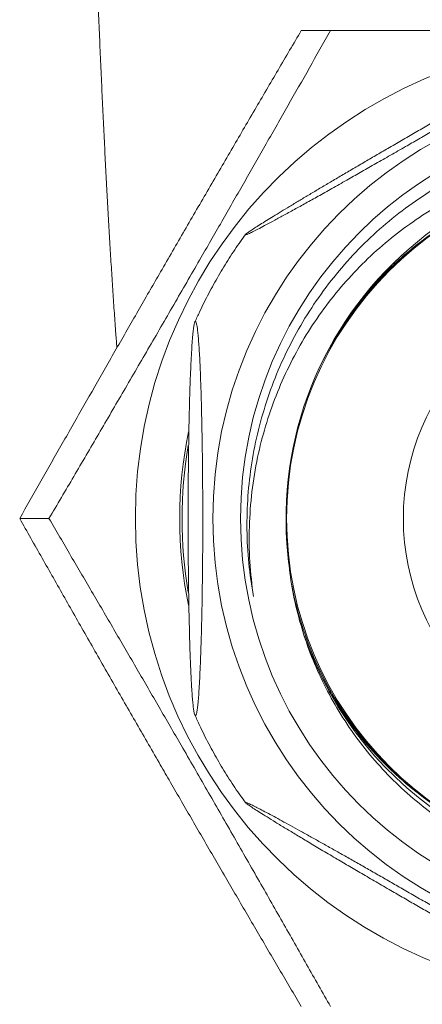
# Model space of a CAD drawing. Units: millimetres. Extents: x -286 to 558, y -408 to 605.
# Drawn here: x 110 to 119, y 275 to 296 of the extents above; entities that cross this region are included whole.
import ezdxf

# ---------------------------------------------------------------- set-up
doc = ezdxf.new("R2010")
doc.units = ezdxf.units.MM

msp = doc.modelspace()

# ---------------------------------------------------------------- linework, layer by layer
at = {"color": 7, "linetype": 'Continuous', "lineweight": 18}
for p, q in [((116.679, 295.42), (116.052, 295.42)), ((110.649, 284.97), (110.022, 284.97))]:
    msp.add_line(p, q, dxfattribs=at)
for centre, radius in [((123.4, 284.97), 9.241), ((123.4, 284.97), 8.648), ((123.236, 284.971), 7.498), ((123.237, 284.971), 4.999)]:
    msp.add_circle(centre, radius, dxfattribs=at)
for centre, radius, start, end in [((122.749, 284.97), 10.25, 94.218, 265.657), ((123.372, 284.972), 7.647, 76.0915, 185.7642), ((123.207, 284.974), 7.496, 90.0068, 155.0886), ((123.35, 284.97), 7.654, 199.0983, 75.9389), ((122.754, 284.97), 9.305, 168.4663, 191.487), ((122.803, 284.97), 9.305, 170.3215, 189.745), ((123.207, 284.967), 7.497, 190.6633, 269.9876)]:
    msp.add_arc(centre, radius, start, end, dxfattribs=at)
for points, knots in [([(111.092, 334.97), (111.092, 334.801), (111.092, 334.311), (111.092, 333.5), (111.093, 332.538), (111.095, 331.577), (111.098, 330.617), (111.101, 329.659), (111.104, 328.703), (111.109, 327.749), (111.114, 326.797), (111.119, 325.849), (111.125, 324.903), (111.132, 323.962), (111.139, 323.024), (111.147, 322.091), (111.155, 321.162), (111.164, 320.238), (111.174, 319.32), (111.184, 318.407), (111.195, 317.5), (111.206, 316.6), (111.218, 315.706), (111.231, 314.819), (111.244, 313.939), (111.257, 313.067), (111.272, 312.202), (111.286, 311.346), (111.302, 310.498), (111.317, 309.659), (111.334, 308.829), (111.351, 308.009), (111.368, 307.198), (111.386, 306.397), (111.404, 305.606), (111.423, 304.825), (111.443, 304.056), (111.462, 303.297), (111.483, 302.55), (111.504, 301.814), (111.525, 301.09), (111.547, 300.378), (111.569, 299.678), (111.592, 298.99), (111.615, 298.315), (111.639, 297.653), (111.663, 297.004), (111.688, 296.368), (111.713, 295.746), (111.738, 295.137), (111.764, 294.542), (111.791, 293.961), (111.818, 293.394), (111.845, 292.84), (111.873, 292.301), (111.901, 291.777), (111.929, 291.266), (111.959, 290.77), (111.988, 290.288), (112.018, 289.82), (112.049, 289.367), (112.078, 288.968), (112.096, 288.727), (112.104, 288.626)], [0, 0, 0, 0, 0.00867, 0.025143, 0.041616, 0.05809, 0.074563, 0.091037, 0.107511, 0.123986, 0.140461, 0.156937, 0.173413, 0.18989, 0.206368, 0.222847, 0.239327, 0.255808, 0.27229, 0.288774, 0.305259, 0.321745, 0.338234, 0.354724, 0.371216, 0.38771, 0.404206, 0.420705, 0.437207, 0.453712, 0.470219, 0.486731, 0.503245, 0.519764, 0.536287, 0.552815, 0.569348, 0.585886, 0.602431, 0.618982, 0.635539, 0.652105, 0.66868, 0.685263, 0.701857, 0.718462, 0.73508, 0.751712, 0.768359, 0.785023, 0.801707, 0.818412, 0.835142, 0.8519, 0.868689, 0.885514, 0.90238, 0.919294, 0.936264, 0.9533, 0.970413, 0.987619, 1, 1, 1, 1]), ([(110.649, 284.97), (110.826, 285.27), (111.179, 285.871), (111.714, 286.784), (112.255, 287.712), (112.804, 288.655), (113.357, 289.609), (113.882, 290.519), (114.378, 291.38), (114.843, 292.191), (115.306, 293.003), (115.767, 293.812), (116.226, 294.62), (116.528, 295.153), (116.679, 295.42)], [0, 0, 0, 0, 0.088189, 0.176406, 0.264569, 0.354701, 0.444901, 0.535016, 0.611794, 0.688624, 0.765414, 0.843593, 0.921806, 1, 1, 1, 1]), ([(116.052, 295.42), (115.886, 295.138), (115.556, 294.576), (115.055, 293.722), (114.549, 292.855), (114.038, 291.976), (113.521, 291.087), (113.178, 290.492), (113.006, 290.195)], [0, 0, 0, 0, 0.165114, 0.330274, 0.495348, 0.66354, 0.831839, 1, 1, 1, 1]), ([(116.679, 295.42), (116.932, 295.42), (117.437, 295.42), (118.279, 295.42), (119.205, 295.42), (120.218, 295.42), (121.244, 295.42), (122.281, 295.42), (123.326, 295.42), (124.392, 295.42), (125.473, 295.42), (126.572, 295.42), (127.662, 295.42), (128.38, 295.42), (128.739, 295.42)], [0, 0, 0, 0, 0.063658, 0.127363, 0.210637, 0.293949, 0.377202, 0.462517, 0.547902, 0.633218, 0.724453, 0.815698, 0.907845, 1, 1, 1, 1]), ([(114.854, 291.043), (114.862, 291.044), (114.877, 291.048), (114.938, 291.075), (115.029, 291.119), (115.15, 291.181), (115.301, 291.261), (115.48, 291.357), (115.69, 291.471), (115.925, 291.6), (116.178, 291.74), (116.449, 291.891), (116.745, 292.058), (117.048, 292.229), (117.35, 292.4), (117.65, 292.571), (117.962, 292.749), (118.268, 292.925), (118.561, 293.093), (118.842, 293.256), (119.123, 293.419), (119.397, 293.578), (119.659, 293.731), (119.91, 293.878), (120.154, 294.021), (120.391, 294.161), (120.618, 294.296), (120.835, 294.425), (121.039, 294.547), (121.234, 294.665), (121.415, 294.775), (121.583, 294.878), (121.731, 294.969), (121.863, 295.052), (121.974, 295.123), (122.063, 295.181), (122.125, 295.225), (122.162, 295.254), (122.169, 295.267), (122.147, 295.262), (122.093, 295.239), (122.007, 295.198), (121.89, 295.138), (121.742, 295.06), (121.56, 294.963), (121.352, 294.85), (121.121, 294.723), (120.869, 294.584), (120.589, 294.428), (120.297, 294.264), (120.002, 294.097), (119.704, 293.928), (119.39, 293.75), (119.079, 293.572), (118.78, 293.4), (118.491, 293.234), (118.199, 293.066), (117.916, 292.901), (117.645, 292.744), (117.385, 292.592), (117.132, 292.444), (116.884, 292.298), (116.647, 292.158), (116.42, 292.024), (116.204, 291.895), (115.996, 291.771), (115.8, 291.653), (115.617, 291.542), (115.45, 291.44), (115.299, 291.346), (115.165, 291.263), (115.051, 291.19), (114.962, 291.131), (114.893, 291.083), (114.849, 291.049), (114.853, 291.045), (114.854, 291.043)], [0, 0, 0, 0, 0.015209, 0.030418, 0.046052, 0.061685, 0.0769, 0.092115, 0.107818, 0.123519, 0.137956, 0.152393, 0.167365, 0.182336, 0.195106, 0.207876, 0.221115, 0.234354, 0.245739, 0.257124, 0.268866, 0.280609, 0.291603, 0.302597, 0.313881, 0.325165, 0.336743, 0.34832, 0.360174, 0.372029, 0.384814, 0.3976, 0.410687, 0.423775, 0.437959, 0.452143, 0.466681, 0.48122, 0.496488, 0.511756, 0.527449, 0.543141, 0.55871, 0.574279, 0.590343, 0.606406, 0.621233, 0.636058, 0.651421, 0.666783, 0.680031, 0.693279, 0.707023, 0.720767, 0.732449, 0.744131, 0.756199, 0.768268, 0.779261, 0.790255, 0.80155, 0.812846, 0.824184, 0.835523, 0.847137, 0.858752, 0.871166, 0.883581, 0.896288, 0.908996, 0.922804, 0.936613, 0.95076, 0.964907, 0.982377, 1, 1, 1, 1]), ([(115.026, 283.304), (114.989, 283.54), (114.915, 284.013), (114.88, 284.733), (114.9, 285.452), (114.982, 286.166), (115.125, 286.87), (115.327, 287.56), (115.585, 288.232), (115.899, 288.876), (116.267, 289.49), (116.684, 290.071), (117.149, 290.615), (117.657, 291.115), (118.205, 291.569), (118.789, 291.975), (119.404, 292.331), (120.046, 292.633), (120.711, 292.877), (121.393, 293.064), (122.088, 293.193), (122.796, 293.264), (123.513, 293.272), (124.233, 293.217), (124.946, 293.101), (125.646, 292.923), (126.327, 292.683), (126.985, 292.385), (127.615, 292.03), (128.203, 291.628), (128.746, 291.181), (129.244, 290.696), (129.699, 290.171), (130.107, 289.611), (130.464, 289.019), (130.77, 288.4), (131.023, 287.757), (131.221, 287.097), (131.36, 286.423), (131.442, 285.741), (131.466, 285.055), (131.433, 284.37), (131.34, 283.693), (131.191, 283.026), (130.987, 282.374), (130.729, 281.743), (130.418, 281.138), (130.058, 280.562), (129.65, 280.018), (129.2, 279.512), (128.708, 279.048), (128.179, 278.627), (127.617, 278.252), (127.027, 277.926), (126.413, 277.654), (125.778, 277.435), (125.127, 277.27), (124.467, 277.16), (123.801, 277.109), (123.134, 277.113), (122.469, 277.174), (121.814, 277.29), (121.173, 277.462), (120.549, 277.687), (119.947, 277.963), (119.371, 278.289), (118.827, 278.662), (118.317, 279.08), (117.844, 279.538), (117.412, 280.033), (117.026, 280.563), (116.686, 281.123), (116.393, 281.71), (116.153, 282.315), (115.968, 282.935), (115.832, 283.564), (115.786, 283.991), (115.763, 284.204)], [0, 0, 0, 0, 0.013886, 0.027822, 0.041758, 0.055643, 0.069526, 0.083459, 0.097392, 0.111274, 0.125083, 0.138941, 0.152798, 0.166606, 0.180341, 0.194126, 0.207911, 0.221646, 0.23531, 0.249023, 0.262736, 0.2764, 0.290355, 0.304363, 0.318371, 0.332326, 0.346284, 0.360296, 0.374308, 0.388266, 0.401684, 0.41515, 0.428616, 0.442033, 0.45537, 0.468755, 0.482139, 0.495475, 0.508736, 0.522043, 0.535351, 0.54861, 0.561796, 0.575029, 0.588262, 0.601447, 0.61456, 0.627721, 0.640881, 0.653994, 0.667034, 0.680121, 0.693208, 0.706248, 0.719205, 0.732209, 0.745213, 0.75817, 0.771045, 0.783967, 0.796888, 0.809763, 0.822559, 0.8354, 0.848242, 0.861037, 0.873755, 0.886518, 0.899282, 0.911999, 0.924642, 0.93733, 0.950018, 0.96266, 0.975099, 0.987561, 1, 1, 1, 1]), ([(125.21, 292.395), (125.003, 292.454), (124.588, 292.571), (123.949, 292.68), (123.304, 292.739), (122.656, 292.744), (122.009, 292.694), (121.367, 292.589), (120.735, 292.432), (120.115, 292.222), (119.512, 291.96), (118.928, 291.646), (118.373, 291.285), (117.846, 290.878), (117.352, 290.425), (116.895, 289.93), (116.479, 289.399), (116.106, 288.832), (115.781, 288.232), (115.503, 287.602), (115.279, 286.952), (115.103, 286.266), (114.985, 285.546), (114.931, 284.798), (114.937, 284.047), (114.996, 283.551), (115.026, 283.304)], [0, 0, 0, 0, 0.039718, 0.079577, 0.119441, 0.159166, 0.199072, 0.239117, 0.279167, 0.31908, 0.359694, 0.400448, 0.441204, 0.48182, 0.523128, 0.564577, 0.606025, 0.647333, 0.689463, 0.731738, 0.774013, 0.816144, 0.862016, 0.908069, 0.954125, 1, 1, 1, 1]), ([(114.857, 291.051), (114.822, 291.003), (114.7, 290.838), (114.507, 290.545), (114.279, 290.173), (114.068, 289.791), (113.899, 289.458), (113.807, 289.249), (113.774, 289.174)], [0, 0, 0, 0, 0.0823, 0.283178, 0.484055, 0.68493, 0.885803, 1, 1, 1, 1]), ([(118.864, 291.078), (118.796, 291.031), (118.627, 290.913), (118.37, 290.707), (118.09, 290.465), (117.824, 290.207), (117.597, 289.968), (117.464, 289.809), (117.41, 289.745)], [0, 0, 0, 0, 0.12537, 0.312346, 0.499323, 0.6863, 0.873278, 1, 1, 1, 1]), ([(113.006, 290.195), (112.934, 290.071), (112.706, 289.675), (112.323, 289.009), (111.858, 288.198), (111.395, 287.386), (110.933, 286.577), (110.474, 285.769), (110.172, 285.236), (110.022, 284.97)], [0, 0, 0, 0, 0.0700543, 0.2236072, 0.3772629, 0.5308405, 0.687193, 0.8436166, 1, 1, 1, 1]), ([(113.786, 280.748), (113.79, 280.751), (113.8, 280.758), (113.814, 280.813), (113.828, 280.901), (113.842, 281.025), (113.855, 281.184), (113.868, 281.376), (113.88, 281.605), (113.892, 281.862), (113.902, 282.143), (113.911, 282.445), (113.92, 282.778), (113.927, 283.12), (113.932, 283.463), (113.936, 283.804), (113.94, 284.16), (113.942, 284.512), (113.942, 284.849), (113.942, 285.174), (113.941, 285.501), (113.939, 285.819), (113.936, 286.125), (113.933, 286.419), (113.929, 286.706), (113.923, 286.986), (113.917, 287.255), (113.911, 287.513), (113.903, 287.758), (113.895, 287.992), (113.886, 288.212), (113.876, 288.418), (113.866, 288.601), (113.854, 288.766), (113.842, 288.908), (113.83, 289.025), (113.816, 289.113), (113.803, 289.171), (113.789, 289.196), (113.774, 289.186), (113.76, 289.141), (113.746, 289.058), (113.732, 288.939), (113.718, 288.783), (113.705, 288.589), (113.692, 288.363), (113.681, 288.11), (113.67, 287.83), (113.66, 287.519), (113.652, 287.191), (113.645, 286.857), (113.64, 286.52), (113.635, 286.162), (113.632, 285.807), (113.63, 285.463), (113.629, 285.131), (113.629, 284.794), (113.63, 284.465), (113.632, 284.15), (113.634, 283.847), (113.638, 283.55), (113.642, 283.259), (113.647, 282.98), (113.653, 282.71), (113.66, 282.453), (113.667, 282.205), (113.675, 281.969), (113.684, 281.746), (113.694, 281.543), (113.704, 281.355), (113.716, 281.188), (113.728, 281.043), (113.74, 280.925), (113.754, 280.829), (113.769, 280.762), (113.78, 280.753), (113.786, 280.748)], [0, 0, 0, 0, 0.015209, 0.030417, 0.046051, 0.061684, 0.0769, 0.092115, 0.107817, 0.123519, 0.137956, 0.152392, 0.167365, 0.182335, 0.195106, 0.207876, 0.221115, 0.234354, 0.245739, 0.257124, 0.268866, 0.280609, 0.291603, 0.302597, 0.313881, 0.325165, 0.336742, 0.34832, 0.360174, 0.372029, 0.384814, 0.3976, 0.410687, 0.423775, 0.437959, 0.452142, 0.466681, 0.48122, 0.496488, 0.511756, 0.527448, 0.543141, 0.55871, 0.574278, 0.590343, 0.606406, 0.621232, 0.636057, 0.651421, 0.666783, 0.680031, 0.693278, 0.707023, 0.720766, 0.732449, 0.744131, 0.756199, 0.768267, 0.779261, 0.790254, 0.80155, 0.812846, 0.824184, 0.835523, 0.847137, 0.858752, 0.871166, 0.883581, 0.896288, 0.908995, 0.922804, 0.936613, 0.95076, 0.964907, 0.982376, 1, 1, 1, 1]), ([(110.022, 284.97), (110.181, 284.688), (110.5, 284.126), (110.985, 283.272), (111.478, 282.405), (111.981, 281.526), (112.491, 280.637), (112.834, 280.042), (113.006, 279.745)], [0, 0, 0, 0, 0.165113, 0.330274, 0.495348, 0.66354, 0.831839, 1, 1, 1, 1]), ([(116.679, 274.52), (116.509, 274.82), (116.168, 275.421), (115.649, 276.334), (115.12, 277.262), (114.581, 278.205), (114.032, 279.159), (113.508, 280.069), (113.009, 280.93), (112.538, 281.741), (112.065, 282.553), (111.592, 283.362), (111.119, 284.17), (110.806, 284.703), (110.649, 284.97)], [0, 0, 0, 0, 0.088189, 0.176406, 0.264569, 0.3547, 0.444901, 0.535015, 0.611794, 0.688624, 0.765414, 0.843592, 0.921806, 1, 1, 1, 1]), ([(116.525, 281.522), (116.56, 281.453), (116.653, 281.275), (116.821, 280.997), (117.025, 280.689), (117.245, 280.391), (117.48, 280.104), (117.728, 279.83), (117.99, 279.568), (118.265, 279.321), (118.469, 279.149), (118.584, 279.064), (118.6, 279.053)], [0, 0, 0, 0, 0.07141, 0.185213, 0.299015, 0.412818, 0.52662, 0.640421, 0.754223, 0.868024, 0.981825, 1, 1, 1, 1]), ([(113.773, 280.767), (113.807, 280.689), (113.9, 280.479), (114.07, 280.144), (114.281, 279.762), (114.509, 279.39), (114.701, 279.099), (114.822, 278.936), (114.856, 278.89)], [0, 0, 0, 0, 0.1169781, 0.3179153, 0.5188549, 0.719797, 0.920742, 1, 1, 1, 1]), ([(113.006, 279.745), (113.077, 279.621), (113.306, 279.225), (113.692, 278.559), (114.163, 277.748), (114.635, 276.936), (115.108, 276.127), (115.582, 275.319), (115.895, 274.786), (116.052, 274.52)], [0, 0, 0, 0, 0.070054, 0.223607, 0.377263, 0.530841, 0.687193, 0.843616, 1, 1, 1, 1]), ([(114.854, 278.896), (114.852, 278.895), (114.849, 278.891), (114.882, 278.864), (114.944, 278.82), (115.038, 278.758), (115.162, 278.678), (115.315, 278.582), (115.501, 278.468), (115.712, 278.339), (115.945, 278.199), (116.198, 278.048), (116.477, 277.881), (116.766, 277.71), (117.057, 277.539), (117.348, 277.368), (117.653, 277.19), (117.956, 277.015), (118.247, 276.846), (118.528, 276.683), (118.812, 276.52), (119.09, 276.361), (119.357, 276.208), (119.615, 276.061), (119.868, 275.918), (120.115, 275.778), (120.354, 275.643), (120.585, 275.514), (120.803, 275.392), (121.015, 275.274), (121.215, 275.164), (121.402, 275.061), (121.571, 274.97), (121.725, 274.887), (121.86, 274.816), (121.975, 274.758), (122.063, 274.714), (122.127, 274.685), (122.163, 274.672), (122.169, 274.677), (122.144, 274.7), (122.086, 274.741), (121.998, 274.801), (121.877, 274.879), (121.722, 274.976), (121.539, 275.089), (121.331, 275.216), (121.1, 275.355), (120.839, 275.511), (120.564, 275.675), (120.282, 275.842), (119.996, 276.011), (119.691, 276.189), (119.387, 276.367), (119.091, 276.539), (118.805, 276.705), (118.513, 276.873), (118.227, 277.038), (117.952, 277.195), (117.688, 277.347), (117.427, 277.495), (117.171, 277.641), (116.924, 277.781), (116.685, 277.915), (116.456, 278.044), (116.233, 278.168), (116.021, 278.286), (115.819, 278.397), (115.634, 278.499), (115.461, 278.593), (115.305, 278.676), (115.167, 278.749), (115.052, 278.808), (114.956, 278.856), (114.882, 278.89), (114.863, 278.894), (114.854, 278.896)], [0, 0, 0, 0, 0.015209, 0.030418, 0.046052, 0.061685, 0.0769, 0.092115, 0.107818, 0.123519, 0.137957, 0.152393, 0.167365, 0.182336, 0.195106, 0.207876, 0.221115, 0.234354, 0.245739, 0.257124, 0.268866, 0.280609, 0.291603, 0.302597, 0.313881, 0.325165, 0.336743, 0.34832, 0.360175, 0.372029, 0.384815, 0.3976, 0.410687, 0.423776, 0.437959, 0.452143, 0.466681, 0.48122, 0.496488, 0.511756, 0.527449, 0.543141, 0.55871, 0.574278, 0.590343, 0.606406, 0.621233, 0.636058, 0.651421, 0.666783, 0.680031, 0.693279, 0.707023, 0.720767, 0.732449, 0.744131, 0.756199, 0.768268, 0.779261, 0.790255, 0.80155, 0.812846, 0.824184, 0.835523, 0.847137, 0.858752, 0.871166, 0.883582, 0.896288, 0.908996, 0.922804, 0.936613, 0.95076, 0.964907, 0.982376, 1, 1, 1, 1])]:
    msp.add_open_spline(points, degree=3, knots=knots, dxfattribs=at)

doc.saveas('drawing.dxf')
